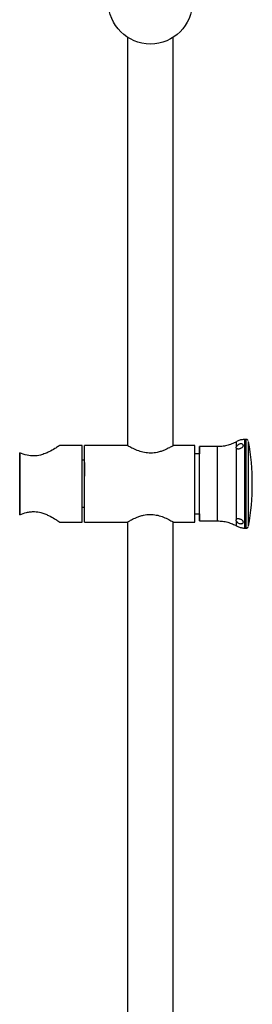
# Model space of a CAD drawing. Units: millimetres. Extents: x 62733 to 64519, y 30002 to 32064.
# Drawn here: x 63869 to 63966, y 31233 to 31644 of the extents above; entities that cross this region are included whole.
import ezdxf

# ---------------------------------------------------------------- set-up
doc = ezdxf.new("R2010")
doc.units = ezdxf.units.MM
doc.layers.add('A1', color=2, linetype='Continuous')

msp = doc.modelspace()

# ---------------------------------------------------------------- linework, layer by layer
at = {"layer": 'A1', "ltscale": 10}
for p, q in [((63868.746, 31463.536), (63868.746, 31437.697)), ((63868.752, 31437.697), (63868.752, 31463.536))]:
    msp.add_line(p, q, dxfattribs=at)
at = {"layer": 'A1', "ltscale": 10, "flags": 128}
for points in [[(63894.749, 31434.617), (63894.75, 31434.795), (63894.751, 31435.327), (63894.751, 31436.201), (63894.752, 31437.397), (63894.752, 31438.888), (63894.753, 31440.641), (63894.753, 31442.617), (63894.754, 31444.771), (63894.754, 31447.056), (63894.754, 31449.421), (63894.754, 31451.812), (63894.754, 31454.177), (63894.754, 31456.462), (63894.753, 31458.617), (63894.753, 31460.592), (63894.752, 31462.345), (63894.752, 31463.836), (63894.751, 31465.032), (63894.751, 31465.906), (63894.75, 31466.438), (63894.749, 31466.617)], [(63941.749, 31434.617), (63941.75, 31434.795), (63941.751, 31435.327), (63941.751, 31436.201), (63941.752, 31437.397), (63941.752, 31438.888), (63941.753, 31440.641), (63941.753, 31442.617), (63941.754, 31444.771), (63941.754, 31447.056), (63941.754, 31449.421), (63941.754, 31451.812), (63941.754, 31454.177), (63941.754, 31456.462), (63941.753, 31458.617), (63941.753, 31460.592), (63941.752, 31462.345), (63941.752, 31463.836), (63941.751, 31465.032), (63941.751, 31465.906), (63941.75, 31466.438), (63941.749, 31466.617)], [(63943.747, 31438.117), (63943.747, 31437.293), (63943.748, 31436.24), (63943.748, 31435.524), (63943.749, 31435.162), (63943.75, 31435.162), (63943.75, 31435.524), (63943.751, 31436.24), (63943.752, 31437.293), (63943.752, 31438.659), (63943.753, 31440.304), (63943.753, 31442.191), (63943.753, 31444.276), (63943.754, 31446.509), (63943.754, 31448.839), (63943.754, 31451.21), (63943.754, 31453.568), (63943.753, 31455.856), (63943.753, 31458.021), (63943.753, 31460.013), (63943.752, 31461.785), (63943.752, 31463.295), (63943.751, 31464.507), (63943.751, 31465.394), (63943.75, 31465.935), (63943.749, 31466.117), (63943.749, 31466.117)], [(63951.249, 31435.117), (63951.25, 31435.162), (63951.25, 31435.524), (63951.251, 31436.24), (63951.252, 31437.293), (63951.252, 31438.659), (63951.253, 31440.304), (63951.253, 31442.191), (63951.253, 31444.276), (63951.254, 31446.509), (63951.254, 31448.839), (63951.254, 31451.21), (63951.254, 31453.568), (63951.253, 31455.856), (63951.253, 31458.021), (63951.253, 31460.013), (63951.252, 31461.785), (63951.252, 31463.295), (63951.251, 31464.507), (63951.251, 31465.394), (63951.25, 31465.935), (63951.249, 31466.117), (63951.249, 31466.117)], [(63962.607, 31432.117), (63962.607, 31432.162), (63962.608, 31432.521), (63962.609, 31433.232), (63962.61, 31434.282), (63962.61, 31435.65), (63962.611, 31437.309), (63962.611, 31439.227), (63962.612, 31441.367), (63962.612, 31443.686), (63962.612, 31446.141), (63962.612, 31448.683), (63962.612, 31451.262), (63962.612, 31453.829), (63962.612, 31456.333), (63962.612, 31458.726), (63962.612, 31460.962), (63962.611, 31462.996), (63962.611, 31464.788), (63962.61, 31466.306), (63962.609, 31467.517), (63962.609, 31468.4), (63962.608, 31468.937), (63962.607, 31469.117), (63962.607, 31469.117)], [(63963.19, 31432.117), (63963.191, 31432.162), (63963.191, 31432.521), (63963.192, 31433.232), (63963.193, 31434.282), (63963.193, 31435.65), (63963.194, 31437.309), (63963.195, 31439.227), (63963.195, 31441.367), (63963.195, 31443.686), (63963.195, 31446.141), (63963.196, 31448.683), (63963.196, 31451.262), (63963.196, 31453.829), (63963.195, 31456.333), (63963.195, 31458.726), (63963.195, 31460.962), (63963.194, 31462.996), (63963.194, 31464.788), (63963.193, 31466.306), (63963.192, 31467.517), (63963.192, 31468.4), (63963.191, 31468.937), (63963.19, 31469.117), (63963.19, 31469.117)], [(63964.175, 31432.94), (63964.175, 31433.12), (63964.176, 31433.656), (63964.177, 31434.537), (63964.177, 31435.746), (63964.178, 31437.257), (63964.178, 31439.041), (63964.179, 31441.06), (63964.179, 31443.273), (63964.179, 31445.637), (63964.18, 31448.101), (63964.18, 31450.617), (63964.18, 31453.132), (63964.179, 31455.597), (63964.179, 31457.96), (63964.179, 31460.173), (63964.178, 31462.192), (63964.178, 31463.976), (63964.177, 31465.487), (63964.177, 31466.696), (63964.176, 31467.577), (63964.175, 31468.113), (63964.175, 31468.293)], [(63868.752, 31437.697), (63868.753, 31439.327), (63868.753, 31441.234), (63868.753, 31443.371), (63868.754, 31445.686), (63868.754, 31448.121), (63868.754, 31450.617), (63868.754, 31453.113), (63868.754, 31455.548), (63868.753, 31457.862), (63868.753, 31459.999), (63868.753, 31461.906), (63868.752, 31463.536)], [(63943.749, 31438.117), (63943.75, 31438.162), (63943.75, 31438.52), (63943.751, 31439.226), (63943.751, 31440.26), (63943.752, 31441.592), (63943.752, 31443.184), (63943.752, 31444.989), (63943.753, 31446.956), (63943.753, 31449.029), (63943.753, 31451.147), (63943.753, 31453.25), (63943.753, 31455.277), (63943.752, 31457.17), (63943.752, 31458.875), (63943.752, 31460.342), (63943.751, 31461.529), (63943.75, 31462.403), (63943.75, 31462.937), (63943.749, 31463.117)], [(63959.153, 31435.807), (63959.154, 31437.31), (63959.154, 31439.085), (63959.155, 31441.095), (63959.155, 31443.3), (63959.155, 31445.654), (63959.155, 31448.11), (63959.155, 31450.617), (63959.155, 31453.123), (63959.155, 31455.579), (63959.155, 31457.933), (63959.155, 31460.138), (63959.154, 31462.149), (63959.154, 31463.924), (63959.153, 31465.427)], [(63895.749, 31440.817), (63895.75, 31440.861), (63895.75, 31441.214), (63895.751, 31441.906), (63895.751, 31442.913), (63895.751, 31444.199), (63895.752, 31445.717), (63895.752, 31447.411), (63895.752, 31449.222), (63895.752, 31451.083), (63895.752, 31452.927), (63895.752, 31454.688), (63895.752, 31456.301), (63895.751, 31457.709), (63895.751, 31458.861), (63895.75, 31459.715), (63895.75, 31460.24), (63895.749, 31460.417), (63895.749, 31460.417)]]:
    msp.add_lwpolyline(points, dxfattribs=at)
at = {"layer": 'A1', "ltscale": 10}
msp.add_circle((63923.249, 31651.715), 17.5, dxfattribs=at)
for centre, radius, start, end in [((61273.536, 31456.317), 2622.303, 359.525865, 0.225058), ((65726.535, 31463.027), 1782.788, 179.900713, 179.997128), ((63468, 31466.631), 491.153, 359.95393, 0.18348), ((63865.749, 31450.617), 100, 0, 10.18153), ((63865.749, 31450.617), 100, 349.81847, 0), ((63467.996, 31434.603), 491.157, 359.81652, 0.04607)]:
    msp.add_arc(centre, radius, start, end, dxfattribs=at)
for points in [[(63913.749, 31636.97), (63913.749, 31466.617)], [(63932.749, 31466.617), (63932.749, 31636.943)], [(63894.749, 31466.617), (63885.362, 31466.617)], [(63913.685, 31466.617), (63895.749, 31466.617)], [(63941.749, 31466.617), (63932.849, 31466.617)], [(63951.249, 31466.117), (63943.749, 31466.117)], [(63963.19, 31469.117), (63962.607, 31469.117)], [(63943.749, 31463.117), (63941.752, 31463.117)], [(63895.749, 31460.417), (63894.753, 31460.417)], [(63894.753, 31440.817), (63895.749, 31440.817)], [(63941.752, 31438.117), (63943.749, 31438.117)], [(63885.362, 31434.617), (63894.749, 31434.617)], [(63895.749, 31434.617), (63913.649, 31434.617)], [(63913.749, 31434.617), (63913.749, 31130.215)], [(63932.749, 31130.215), (63932.749, 31434.617)], [(63932.813, 31434.617), (63941.749, 31434.617)], [(63943.749, 31435.117), (63951.249, 31435.117)], [(63962.607, 31432.117), (63963.19, 31432.117)]]:
    msp.add_open_spline(points, degree=1, dxfattribs=at)
for points, knots in [([(63885.362, 31466.591), (63885.371, 31466.597), (63885.418, 31466.63), (63884.85, 31466.237), (63883.379, 31465.277), (63881.412, 31464.141), (63879.321, 31463.199), (63877.22, 31462.5), (63874.637, 31462.118), (63871.544, 31462.443), (63869.745, 31463.147), (63868.752, 31463.536)], [0, 0, 0, 0, 0.0297327, 0.1589922, 0.2912079, 0.4432609, 0.5298512, 0.6193581, 0.7368812, 0.854664, 1, 1, 1, 1]), ([(63932.849, 31466.617), (63932.76, 31466.562), (63932.583, 31466.454), (63931.217, 31465.671), (63929.498, 31464.824), (63927.693, 31464.14), (63925.824, 31463.617), (63923.435, 31463.318), (63920.74, 31463.579), (63918.199, 31464.317), (63916.331, 31465.148), (63915.05, 31465.812), (63914.278, 31466.246), (63913.829, 31466.509), (63913.584, 31466.656), (63913.673, 31466.602), (63913.685, 31466.595)], [0, 0, 0, 0, 0.09512526, 0.18996543, 0.2921347, 0.34871871, 0.40713432, 0.49393231, 0.58086806, 0.66682344, 0.76785492, 0.824653, 0.88330464, 0.93631587, 0.99137941, 1, 1, 1, 1]), ([(63959.07, 31468.189), (63958.911, 31468.09), (63958.155, 31467.623), (63956.664, 31467.025), (63954.633, 31466.429), (63952.806, 31466.154), (63951.673, 31466.127), (63951.249, 31466.117)], [0, 0, 0, 0, 0.0685393, 0.3257873, 0.5846786, 0.8445573, 1, 1, 1, 1]), ([(63959.153, 31465.427), (63959.089, 31465.521), (63958.961, 31465.71), (63959.036, 31466.019), (63959.133, 31466.2), (63959.153, 31466.236)], [0, 0, 0, 0, 0.4439006, 0.8888784, 1, 1, 1, 1]), ([(63962.607, 31469.117), (63962.135, 31469.087), (63961.206, 31469.03), (63960.015, 31468.67), (63959.36, 31468.295), (63959.101, 31468.147)], [0, 0, 0, 0, 0.3849829, 0.757237, 1, 1, 1, 1]), ([(63959.153, 31465.427), (63959.227, 31465.372), (63959.376, 31465.263), (63959.764, 31465.209), (63960.233, 31465.254), (63960.713, 31465.388), (63961.144, 31465.574), (63961.523, 31465.808), (63961.835, 31466.093), (63962.032, 31466.423), (63962.05, 31466.773), (63961.842, 31467.084), (63961.441, 31467.266), (63960.958, 31467.304), (63960.486, 31467.226), (63960.036, 31467.049), (63959.649, 31466.806), (63959.341, 31466.523), (63959.214, 31466.33), (63959.153, 31466.236)], [0, 0, 0, 0, 0.0594868, 0.1192641, 0.1790653, 0.230642, 0.2795747, 0.331128, 0.3890213, 0.4556443, 0.5310162, 0.6110329, 0.6875217, 0.7420173, 0.7967087, 0.8466014, 0.8959192, 0.9493938, 1, 1, 1, 1]), ([(63964.043, 31468.618), (63964.02, 31468.662), (63963.943, 31468.804), (63963.72, 31468.984), (63963.442, 31469.102), (63963.258, 31469.113), (63963.19, 31469.117)], [0, 0, 0, 0, 0.1433898, 0.467362, 0.8040613, 1, 1, 1, 1]), ([(63868.752, 31437.697), (63869.674, 31438.061), (63871.055, 31438.606), (63873.192, 31438.972), (63875.236, 31439.044), (63877.325, 31438.697), (63879.259, 31438.051), (63881.27, 31437.167), (63883.007, 31436.176), (63884.341, 31435.331), (63885.029, 31434.871), (63885.374, 31434.634), (63885.366, 31434.64), (63885.362, 31434.642)], [0, 0, 0, 0, 0.1354772, 0.2027838, 0.27272, 0.3899153, 0.4658842, 0.5440181, 0.7011431, 0.7880472, 0.8783507, 0.9525553, 1, 1, 1, 1]), ([(63913.649, 31434.617), (63913.739, 31434.671), (63913.918, 31434.779), (63915.285, 31435.562), (63917.005, 31436.409), (63918.811, 31437.093), (63920.68, 31437.616), (63923.069, 31437.915), (63925.764, 31437.655), (63928.305, 31436.916), (63930.171, 31436.086), (63931.451, 31435.422), (63932.223, 31434.988), (63932.67, 31434.724), (63932.915, 31434.578), (63932.825, 31434.631), (63932.813, 31434.638)], [0, 0, 0, 0, 0.0951253, 0.1899654, 0.2921347, 0.3487187, 0.4071343, 0.4939323, 0.5808681, 0.6668234, 0.7678549, 0.824653, 0.8833046, 0.9363159, 0.9913794, 1, 1, 1, 1]), ([(63951.238, 31435.108), (63951.948, 31435.085), (63953.381, 31435.039), (63955.471, 31434.591), (63957.396, 31433.948), (63958.546, 31433.339), (63959.08, 31433.056)], [0, 0, 0, 0, 0.2595937, 0.5241339, 0.7791805, 1, 1, 1, 1]), ([(63959.153, 31434.997), (63959.089, 31435.14), (63958.96, 31435.424), (63959.037, 31435.679), (63959.134, 31435.785), (63959.153, 31435.807)], [0, 0, 0, 0, 0.4439006, 0.8888784, 1, 1, 1, 1]), ([(63959.094, 31433.099), (63959.304, 31432.97), (63959.91, 31432.599), (63961.048, 31432.272), (63962.036, 31432.078), (63962.561, 31432.128), (63962.62, 31432.133)], [0, 0, 0, 0, 0.19881, 0.5731446, 0.9524579, 1, 1, 1, 1]), ([(63959.153, 31434.997), (63959.227, 31434.887), (63959.376, 31434.665), (63959.763, 31434.339), (63960.232, 31434.091), (63960.712, 31433.959), (63961.143, 31433.933), (63961.523, 31434), (63961.834, 31434.162), (63962.031, 31434.422), (63962.051, 31434.765), (63961.842, 31435.149), (63961.442, 31435.491), (63960.959, 31435.75), (63960.487, 31435.918), (63960.037, 31436.006), (63959.65, 31436.014), (63959.341, 31435.951), (63959.215, 31435.854), (63959.153, 31435.807)], [0, 0, 0, 0, 0.05948676, 0.11926408, 0.17906527, 0.230642, 0.27957465, 0.33112797, 0.38902128, 0.45564431, 0.53101617, 0.61103287, 0.68752167, 0.74201725, 0.79670867, 0.84660139, 0.89591918, 0.9493938, 1, 1, 1, 1]), ([(63963.204, 31432.13), (63963.289, 31432.132), (63963.48, 31432.137), (63963.735, 31432.263), (63963.933, 31432.436), (63964.045, 31432.582), (63964.082, 31432.67), (63964.091, 31432.691)], [0, 0, 0, 0, 0.2282591, 0.5106704, 0.742476, 0.9385097, 1, 1, 1, 1])]:
    msp.add_open_spline(points, degree=3, knots=knots, dxfattribs=at)

doc.saveas('drawing.dxf')
